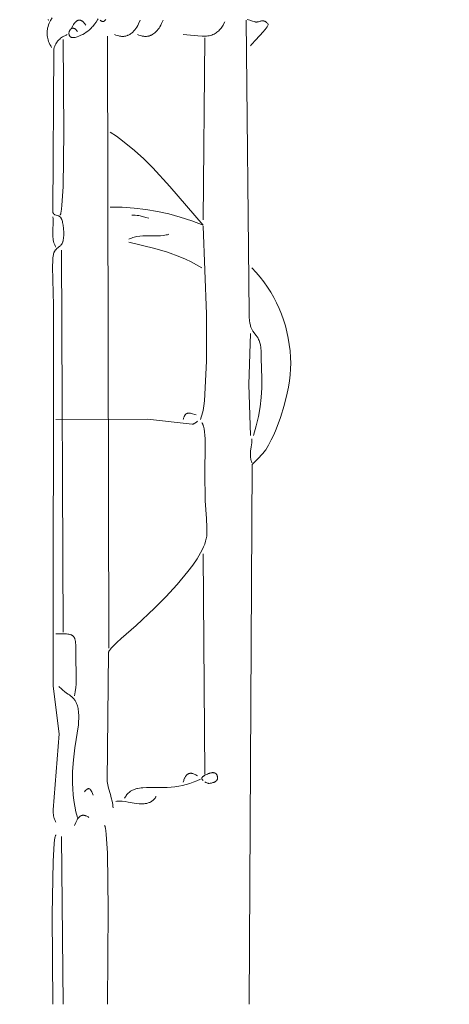
# Model space of a CAD drawing. Units: millimetres. Extents: x 15922 to 64292, y -6793 to 6833.
# Drawn here: x 40717 to 41804, y -4584 to -2094 of the extents above; entities that cross this region are included whole.
import ezdxf

# ---------------------------------------------------------------- set-up
doc = ezdxf.new("R2010")
doc.units = ezdxf.units.MM
doc.header["$MEASUREMENT"] = 0
doc.layers.add('Layer 1', color=7, linetype='Continuous', lineweight=0)
doc.styles.get("Standard").update_dxf_attribs({"font": 'TT0246M.TTF'})
doc.dimstyles.get("Standard").update_dxf_attribs({"dimtxt": 320, "dimasz": 240, "dimexe": 0.18, "dimexo": 0.0625, "dimgap": 160, "dimtad": 1, "dimdec": 0, "dimlfac": 0.1, "dimrnd": 5, "dimdsep": 46, "dimtxsty": 'Standard', "dimcen": 0, "dimse1": 1, "dimse2": 1, "dimadec": 0, "dimazin": 0, "dimtfac": 1, "dimtdec": 0, "dimtofl": 0, "dimtmove": 1, "dimatfit": 3, "dimfxl": 1, "dimtolj": 1, "dimtzin": 0, "dimarcsym": 0})

# ---------------------------------------------------------------- blocks, each defined once
blk = doc.blocks.new('*D44')
at = {"color": 0, "lineweight": -2, "transparency": 16777216}
blk.add_line((34504.5, 4782.7), (47321, 4782.7), dxfattribs=at)
at = {"color": 0, "transparency": 16777216}
for points in [[(34504.5, 4822.7), (34504.5, 4742.7), (34264.5, 4782.7)], [(47321, 4822.7), (47321, 4742.7), (47561, 4782.7)]]:
    blk.add_solid(points, dxfattribs=at)
at = {"layer": 'Defpoints', "color": 0, "transparency": 16777216}
for p in [(47561, 4782.7), (47561, -3980.5), (34264.5, -4579.8)]:
    blk.add_point(p, dxfattribs=at)
at = {"color": 0, "transparency": 16777216, "insert": (40912.7, 5106.6), "char_height": 320, "attachment_point": 5}
blk.add_mtext('\\A1;1330', dxfattribs=at)

msp = doc.modelspace()

# ---------------------------------------------------------------- linework, layer by layer
at = {"layer": 'Layer 1'}
for points in [[(40799.6, -2089.1), (40795.4, -2096.4), (40792, -2103), (40790.3, -2107.2), (40788.9, -2111.3), (40787.8, -2115.3), (40787, -2119.2), (40786.7, -2121.2), (40786.5, -2123.1), (40786.3, -2125), (40786.3, -2126.9), (40786.2, -2128.8), (40786.3, -2130.7), (40786.4, -2132.6), (40786.6, -2134.4), (40787.2, -2138.1), (40788, -2141.8), (40789, -2145.5), (40790.3, -2149.2), (40791.9, -2152.9), (40793.6, -2156.6), (40795.6, -2160.4), (40797.7, -2164.2)], [(40789.2, -2094), (40789.4, -2094.4), (40789.5, -2094.5), (40789.6, -2094.7), (40789.7, -2094.8), (40789.8, -2095), (40789.9, -2095.1), (40790, -2095.2), (40790.1, -2095.3), (40790.2, -2095.4), (40790.2, -2095.4), (40790.3, -2095.4), (40790.4, -2095.5), (40790.4, -2095.5), (40790.5, -2095.5)], [(40915.6, -2092.1), (40914.2, -2094.6), (40910.5, -2100.4), (40906.5, -2105.9), (40902.2, -2111), (40899.9, -2113.5), (40897.5, -2115.8), (40893.6, -2119.5), (40889.5, -2122.8), (40885.3, -2125.9), (40880.9, -2128.7), (40876.5, -2131.3), (40871.9, -2133.6), (40867.1, -2135.6), (40862.3, -2137.4), (40857.8, -2138.8), (40856.7, -2139.1), (40855.5, -2139.4), (40854.3, -2139.5), (40853.1, -2139.6), (40852, -2139.6), (40850.8, -2139.5), (40849.9, -2139.4), (40849.1, -2139.2), (40848.7, -2139.1), (40848.3, -2139), (40847.9, -2138.9), (40847.5, -2138.7), (40847.2, -2138.6), (40846.8, -2138.4), (40846.4, -2138.2), (40846.1, -2138), (40845.7, -2137.7), (40845.4, -2137.4), (40845, -2137.2), (40844.7, -2136.9), (40844.3, -2136.4), (40843.9, -2136), (40843.6, -2135.5), (40843.3, -2135.1), (40843, -2134.6), (40842.8, -2134.1), (40842.5, -2133.5), (40842.3, -2133), (40842.2, -2132.5), (40842.1, -2132), (40842, -2131.5), (40841.9, -2131.1), (40841.8, -2130.6), (40841.8, -2130.1), (40841.7, -2129.1), (40841.8, -2128.1), (40841.8, -2127.1), (40842, -2126.1), (40842.2, -2125.1), (40842.5, -2124.1), (40842.8, -2123.1), (40843.2, -2122.2), (40843.7, -2121.3), (40844.2, -2120.4), (40844.5, -2120), (40844.7, -2119.6), (40845, -2119.2), (40845.3, -2118.8), (40845.7, -2118.5), (40846, -2118.1), (40846.3, -2117.8), (40846.7, -2117.5), (40847.1, -2117.2), (40847.4, -2117), (40847.8, -2116.7), (40848.2, -2116.5), (40848.7, -2116.3), (40849.1, -2116.2), (40849.5, -2116), (40849.9, -2115.9), (40850.4, -2115.8), (40850.9, -2115.7), (40851.3, -2115.7), (40851.8, -2115.7), (40852.3, -2115.7), (40852.8, -2115.8), (40853.2, -2115.9), (40853.6, -2115.9), (40854, -2116.1), (40854.3, -2116.2), (40854.7, -2116.3), (40855.1, -2116.5), (40855.5, -2116.6), (40855.8, -2116.8), (40856.5, -2117.2), (40857.2, -2117.7), (40857.9, -2118.2), (40858.5, -2118.7), (40859.1, -2119.3), (40859.7, -2119.9), (40860.9, -2121.1), (40861.9, -2122.5), (40862.9, -2123.8)], [(40884.6, -2107.7), (40882, -2104.3), (40880.6, -2102.7), (40879.1, -2101.1), (40877.5, -2099.7), (40876.7, -2099), (40875.8, -2098.3), (40875, -2097.7), (40874.1, -2097.2), (40873.2, -2096.7), (40872.3, -2096.3), (40871.7, -2096), (40871.1, -2095.8), (40870.5, -2095.7), (40869.9, -2095.5), (40869.2, -2095.4), (40868.8, -2095.3), (40868.4, -2095.3), (40868, -2095.3), (40867.6, -2095.3), (40867.2, -2095.3), (40866.8, -2095.3), (40866.2, -2095.4), (40865.5, -2095.5), (40864.9, -2095.7), (40864.3, -2095.9), (40863.7, -2096.1), (40863.1, -2096.4), (40862.6, -2096.7), (40862, -2097), (40861.5, -2097.3), (40861, -2097.7), (40860, -2098.4), (40859.2, -2099.2), (40858.3, -2100), (40857.5, -2100.9), (40856.7, -2101.8), (40855.2, -2103.7), (40853.3, -2106.6), (40851.6, -2109.6), (40848.4, -2115.7)], [(40934.7, -2093.3), (40933.8, -2094.7), (40933.3, -2095.3), (40932.8, -2096), (40932.3, -2096.6), (40932, -2096.9), (40931.7, -2097.2), (40931.4, -2097.5), (40931.1, -2097.7), (40930.8, -2097.9), (40930.4, -2098.1), (40930.2, -2098.3), (40930, -2098.4), (40929.7, -2098.5), (40929.5, -2098.6), (40929.2, -2098.7), (40929, -2098.8), (40928.7, -2098.8), (40928.4, -2098.9), (40928.3, -2098.9), (40928.1, -2098.9), (40927.9, -2098.9), (40927.7, -2098.9), (40927.4, -2098.9), (40927, -2098.9), (40926.7, -2098.8), (40926.4, -2098.7), (40926, -2098.7), (40925.7, -2098.6), (40925.4, -2098.5), (40925.1, -2098.3), (40924.7, -2098.2), (40924.4, -2098), (40923.8, -2097.7), (40923.2, -2097.3), (40922.5, -2096.9), (40921.9, -2096.4), (40920.8, -2095.5)], [(41022.2, -2095.5), (41017.9, -2104.6), (41015.6, -2109), (41013, -2113.2), (41010.8, -2116.5), (41008.4, -2119.7), (41005.9, -2122.6), (41003.2, -2125.5), (41001.4, -2127.1), (40999.6, -2128.6), (40997.6, -2130), (40995.6, -2131.3), (40994.1, -2132.2), (40992.6, -2133), (40991, -2133.7), (40989.4, -2134.4), (40987.5, -2135), (40985.7, -2135.5), (40983.9, -2135.8), (40982, -2136.1), (40980.2, -2136.3), (40978.4, -2136.4), (40976.6, -2136.4), (40974.8, -2136.3), (40973, -2136.2), (40971.2, -2136), (40969.4, -2135.7), (40967.6, -2135.3), (40964.1, -2134.4), (40960.5, -2133.2), (40957.1, -2131.9)], [(41080.2, -2095.5), (41076.2, -2104), (41074, -2108), (41071.7, -2112.1), (41069.6, -2115.2), (41067.4, -2118.2), (41065.2, -2121.1), (41062.7, -2123.9), (41060.7, -2125.9), (41058.7, -2127.7), (41056.6, -2129.3), (41054.3, -2130.9), (41053, -2131.7), (41051.7, -2132.4), (41050.3, -2133.1), (41048.9, -2133.7), (41047.6, -2134.2), (41046.3, -2134.7), (41045, -2135.1), (41043.7, -2135.5), (41041.8, -2135.8), (41040, -2136.1), (41038.2, -2136.3), (41036.4, -2136.4), (41034.5, -2136.4), (41032.7, -2136.3), (41030.9, -2136.2), (41029.1, -2136), (41027.3, -2135.7), (41025.5, -2135.3), (41022, -2134.4), (41018.5, -2133.2), (41015, -2131.9)], [(41235.9, -2099.6), (41233, -2105.4), (41231.5, -2108.1), (41229.9, -2110.8), (41228.2, -2113.3), (41226.5, -2115.7), (41224.6, -2118.1), (41222.7, -2120.2), (41220.6, -2122.3), (41218.5, -2124.2), (41216.2, -2126), (41213.8, -2127.7), (41211.3, -2129.3), (41208.7, -2130.6), (41206, -2131.9), (41203.1, -2133), (41199.8, -2134), (41196.5, -2134.8), (41193.1, -2135.4), (41189.7, -2135.8), (41184.2, -2136.1), (41178.8, -2136.1), (41167.9, -2135.3), (41149.4, -2133.2), (41140.2, -2132.3), (41130.9, -2131.9)], [(41290.2, -2095.5), (41297.5, -2837.2), (41297.9, -2846.7), (41298.6, -2854.7), (41299.5, -2861.3), (41300.1, -2864.3), (41300.7, -2866.9), (41301.3, -2869.3), (41302, -2871.5), (41302.8, -2873.6), (41303.6, -2875.4), (41304.4, -2877.1), (41305.3, -2878.7), (41306.2, -2880.2), (41307.2, -2881.6), (41315.7, -2892.5), (41318, -2896), (41319.2, -2898), (41320.3, -2900.2), (41321.5, -2902.6), (41322.6, -2905.2), (41324.9, -2911.2), (41325.6, -2913.6), (41326.2, -2916), (41326.6, -2918.5), (41327, -2920.9), (41327.5, -2925.8), (41327.8, -2930.7), (41328.2, -2950.5), (41329.8, -3000.8), (41329.4, -3025.3), (41327.8, -3049.5), (41325.1, -3073.5), (41321, -3097.5), (41315.5, -3121.5), (41308.3, -3145.8)], [(41292.8, -2093.8), (41299.4, -2095.5), (41306, -2097.5), (41309.9, -2099), (41312, -2099.6), (41313, -2099.9), (41313.4, -2100), (41313.9, -2100.1), (41314.5, -2100.2), (41315.1, -2100.2), (41315.7, -2100.2), (41316.3, -2100.2), (41316.9, -2100.1), (41317.5, -2100), (41318.7, -2099.8), (41319.9, -2099.5), (41321, -2099.2), (41323.3, -2098.5), (41325.1, -2098), (41326.8, -2097.6), (41328.4, -2097.3), (41329.2, -2097.2), (41330, -2097.1), (41330.7, -2097.1), (41331.5, -2097.1), (41332.2, -2097.1), (41332.9, -2097.2), (41333.6, -2097.3), (41334.3, -2097.4), (41335, -2097.5), (41335.7, -2097.7), (41336.4, -2097.9), (41337, -2098.2), (41337.7, -2098.5), (41338.3, -2098.8), (41339, -2099.1), (41339.6, -2099.5), (41340.3, -2100), (41340.9, -2100.4), (41341.5, -2100.9), (41342.2, -2101.5), (41343.4, -2102.6), (41344.7, -2104), (41345.9, -2105.5), (41345.4, -2107), (41344.7, -2108.6), (41343.8, -2110.3), (41342.9, -2112), (41340.7, -2115.4), (41338.2, -2118.9), (41332.3, -2126.1), (41325.7, -2133.4), (41312.1, -2147.7), (41306.1, -2154.2), (41303.4, -2157.3), (41301.1, -2160.2)], [(40837.5, -2131.9), (40834.4, -2133.2), (40831.3, -2134.6), (40828.4, -2136.1), (40825.7, -2137.7), (40823.1, -2139.4), (40820.6, -2141.2), (40818.2, -2143.1), (40816, -2145.2), (40813.9, -2147.4), (40812.9, -2148.6), (40812, -2149.8), (40810.1, -2152.4), (40808.5, -2155.2), (40806.9, -2158.2), (40805.6, -2161.4), (40804.3, -2164.8), (40803.2, -2168.4), (40800.5, -2580.2), (40800.8, -2581), (40801.1, -2581.8), (40801.4, -2582.5), (40801.8, -2583.2), (40802.1, -2583.8), (40802.5, -2584.4), (40802.8, -2584.9), (40803.2, -2585.3), (40803.6, -2585.8), (40804, -2586.1), (40804.4, -2586.5), (40804.9, -2586.8), (40805.3, -2587.1), (40805.8, -2587.3), (40806.2, -2587.6), (40806.7, -2587.8), (40814.7, -2589.9), (40815.3, -2590.1), (40815.8, -2590.3), (40816.3, -2590.6), (40816.8, -2590.8), (40817.3, -2591.2), (40817.8, -2591.5), (40818.3, -2591.9), (40818.8, -2592.3), (40819.3, -2592.8), (40819.8, -2593.3), (40820.3, -2593.9), (40820.8, -2594.5), (40821.2, -2595.2), (40821.7, -2595.9), (40822.1, -2596.7), (40822.6, -2597.6), (40823, -2598.5), (40823.4, -2599.5), (40824.2, -2601.7), (40825, -2604.1), (40825.7, -2607), (40826.4, -2610.1), (40827, -2613.6), (40828, -2621.9), (40828.5, -2632.2), (40828.6, -2636.7), (40828.5, -2640.7), (40828.2, -2644.4), (40827.8, -2647.7), (40827.3, -2650.7), (40826.7, -2653.4), (40826, -2655.8), (40825.6, -2656.9), (40825.2, -2657.9), (40824.7, -2658.9), (40824.3, -2659.8), (40823.8, -2660.7), (40823.3, -2661.5), (40822.8, -2662.3), (40822.3, -2663.1), (40821.7, -2663.8), (40821.2, -2664.4), (40820, -2665.6), (40818.8, -2666.8), (40817.6, -2667.8), (40816.4, -2668.8), (40813.9, -2670.7), (40811.4, -2672.8), (40810.2, -2673.9), (40809, -2675.1), (40808.4, -2675.8), (40807.8, -2676.4), (40807.2, -2677.2), (40806.7, -2677.9), (40806.2, -2678.7), (40805.7, -2679.6), (40805.2, -2680.5), (40804.7, -2681.5), (40804.2, -2682.5), (40803.8, -2683.6), (40802.9, -2685.9), (40802.2, -2688.6), (40801.6, -2691.5), (40801, -2697.2), (40800.5, -2703.7), (40800.1, -2718.4), (40800.6, -2752.3), (40802.5, -2815.7), (40801.6, -3779.6), (40816.6, -3900.3), (40804.4, -4060.5), (40801.8, -4092.5), (40801.8, -4096.4), (40801.9, -4100.2), (40802.3, -4104), (40802.9, -4107.8), (40803.3, -4109.7), (40803.8, -4111.6), (40804.4, -4113.6), (40805, -4115.5), (40805.8, -4117.5), (40806.6, -4119.4), (40807.5, -4121.4), (40808.6, -4123.4)], [(40939, -2135.9), (40942.6, -3683.1)], [(41185.2, -2140), (41181.6, -2600.5)], [(40826.7, -2144), (40828.8, -2379), (40827, -2516), (40824.1, -2563.9), (40823.1, -2572.5), (40822, -2579.5), (40821.4, -2582.4), (40820.8, -2584.8), (40820.5, -2585.9), (40820.1, -2586.8), (40819.8, -2587.7), (40819.6, -2588), (40819.4, -2588.4)], [(40946.2, -2378.3), (40962, -2389.1), (40977.4, -2400.5), (41007.2, -2424.9), (41030.8, -2446.3), (41053.5, -2468.7), (41097.1, -2515.7), (41180.9, -2613.8), (41152.2, -2602.7), (41123.4, -2593.2), (41094.5, -2585.2), (41065.5, -2578.8), (41036.2, -2573.8), (41006.6, -2570.4), (40976.6, -2568.5), (40946.2, -2568.2)], [(41044, -2596.4), (41036.2, -2594.2), (41027.4, -2591.7), (41018.5, -2589.7), (41014.1, -2589), (41009.6, -2588.5), (41005.1, -2588.3), (41002.8, -2588.3), (41000.5, -2588.4)], [(40801.3, -2592.4), (40801.8, -2597.5), (40802, -2602.6), (40801.9, -2609.3), (40801, -2624.9), (40800.7, -2632.5), (40800.8, -2640.1), (40801, -2643.8), (40801.4, -2647.5), (40802, -2651.2), (40802.7, -2654.8), (40803.8, -2658.5), (40804.4, -2660.3), (40805.1, -2662.1), (40805.8, -2663.8), (40806.7, -2665.6), (40807.6, -2667.4), (40808.6, -2669.1)], [(41094.7, -2636.8), (41091.1, -2637.8), (41087.5, -2638.6), (41083.9, -2639.3), (41080.3, -2639.8), (41073.1, -2640.5), (41065.8, -2640.8), (41036.7, -2640.7), (41028.7, -2640.9), (41020.6, -2641.5), (41013.5, -2642.6), (41010.1, -2643.2), (41006.7, -2644.1), (41003.3, -2645), (40999.9, -2646.2), (40996.6, -2647.5), (40993.3, -2649)], [(41181.6, -2616.6), (41189.9, -2838.4), (41189.3, -2957.4), (41184.6, -3058.2), (41183.2, -3070.4), (41181, -3082.2), (41179.7, -3088.1), (41178.2, -3093.9), (41176.4, -3099.6), (41174.3, -3105.4)], [(41178, -2721.7), (41164.4, -2713.8), (41150.7, -2706.6), (41136.7, -2699.9), (41122.4, -2693.8), (41090.7, -2682.1), (41058.6, -2672.4), (40993.3, -2657)], [(40823.1, -2677.2), (40826.7, -3642.7)], [(41304.7, -2721.7), (41315.4, -2733.2), (41325.5, -2745.1), (41335, -2757.4), (41343.9, -2770.1), (41352.2, -2783.1), (41360, -2796.4), (41367.1, -2810.2), (41373.6, -2824.2), (41379.5, -2838.6), (41384.7, -2853.3), (41389.3, -2868.4), (41393.3, -2883.7), (41396.6, -2899.4), (41399.2, -2915.3), (41401.2, -2931.6), (41402.5, -2948.1), (41402.7, -2962.5), (41402.2, -2977.2), (41401.1, -2992.3), (41399.3, -3007.6), (41397, -3023.2), (41394, -3038.8), (41386.5, -3069.9), (41377.1, -3100.4), (41366, -3129.6), (41359.8, -3143.5), (41353.4, -3156.9), (41346.6, -3169.7), (41339.5, -3181.7), (41338.8, -3182.7), (41338, -3183.9), (41336.1, -3186.4), (41331.3, -3192.1), (41319.8, -3204.4), (41305.1, -3219.2), (41297.5, -4583.8)], [(41301.1, -2887.3), (41296.7, -3016.5), (41301.1, -3145.8)], [(41167.1, -3109.5), (41166.4, -3109.9), (41165.7, -3110.4), (41164, -3111.5), (41160.5, -3114.1), (41158.7, -3115.3), (41157.8, -3115.8), (41157, -3116.2), (41156.5, -3116.4), (41156.1, -3116.6), (41155.7, -3116.8), (41155.3, -3116.9), (41154.9, -3117), (41154.5, -3117.1), (41154.3, -3117.1), (41154.1, -3117.2), (41153.9, -3117.2), (41153.7, -3117.2), (41040.2, -3103.9), (40808.6, -3105.4)], [(41163.5, -3093.3), (41150.8, -3089.6), (41148.9, -3089.2), (41147.9, -3089.1), (41146.9, -3089), (41145.9, -3088.9), (41144.9, -3088.9), (41143.9, -3088.9), (41143.4, -3089), (41142.9, -3089), (41142.4, -3089.1), (41141.8, -3089.2), (41141.3, -3089.4), (41140.8, -3089.6), (41140.2, -3089.7), (41139.7, -3090), (41139.2, -3090.2), (41138.7, -3090.5), (41138.2, -3090.9), (41137.7, -3091.2), (41137.3, -3091.6), (41136.8, -3092), (41136.2, -3092.7), (41135.6, -3093.4), (41135.1, -3094.1), (41134.6, -3094.9), (41134.1, -3095.6), (41133.7, -3096.5), (41133.3, -3097.3), (41132.9, -3098.2), (41132.3, -3099.9), (41131.7, -3101.8), (41131.3, -3103.6), (41130.9, -3105.4)], [(41178, -3113.5), (41178.3, -3113.9), (41178.6, -3114.2), (41178.9, -3114.7), (41179.2, -3115.1), (41179.7, -3116.1), (41180.2, -3117.1), (41180.7, -3118.3), (41181.2, -3119.5), (41182.1, -3122.3), (41182.8, -3125.3), (41183.5, -3128.7), (41184.6, -3136.2), (41185.5, -3144.6), (41186, -3153.6), (41186.5, -3173), (41185.3, -3238.2), (41185.9, -3310.4), (41189.8, -3355.3), (41190.9, -3378), (41190.8, -3389.1), (41190.1, -3400.2), (41189.6, -3403.3), (41189, -3406.5), (41188.3, -3409.8), (41187.3, -3413.1), (41185.1, -3420), (41182.2, -3427.1), (41178.8, -3434.4), (41174.9, -3441.9), (41165.7, -3457.4), (41154.9, -3473.3), (41142.8, -3489.5), (41115.8, -3522.1), (41087, -3553.5), (41058.5, -3582.3), (41011.9, -3626.1), (40973.6, -3658.7), (40962.8, -3668.6), (40953.3, -3678), (40949.4, -3682.5), (40946.1, -3686.6), (40944.7, -3688.5), (40943.5, -3690.4), (40943, -3691.3), (40942.6, -3692.1), (40942.2, -3692.9), (40941.9, -3693.7), (40938.4, -4020.6), (40939, -4024.9), (40939.8, -4029.2), (40941.8, -4037.5), (40946.5, -4053.7), (40948.9, -4061.8), (40951, -4070), (40951.9, -4074.2), (40952.6, -4078.4), (40953.1, -4082.6), (40953.4, -4087)], [(41304.7, -3153.9), (41304.7, -3156.5), (41304.6, -3159.1), (41304.2, -3164.2), (41302.8, -3174.4), (41301.2, -3185.6), (41300.8, -3189.4), (41300.6, -3193.1), (41300.7, -3196.8), (41300.9, -3200.4), (41301.1, -3202.2), (41301.4, -3203.9), (41301.7, -3205.7), (41302.2, -3207.5), (41302.7, -3209.2), (41303.3, -3211), (41304, -3212.7), (41304.7, -3214.5)], [(41181.6, -3444.7), (41185.2, -4002.2)], [(40808.6, -3646.7), (40826.4, -3646.8), (40831.1, -3647), (40835.9, -3647.4), (40838.5, -3647.6), (40841.1, -3648), (40843.6, -3648.6), (40844.9, -3648.9), (40846.1, -3649.3), (40847, -3649.7), (40847.9, -3650), (40848.8, -3650.5), (40849.6, -3650.9), (40850.4, -3651.4), (40851.2, -3652), (40852, -3652.6), (40852.7, -3653.3), (40853.3, -3653.9), (40853.8, -3654.5), (40854.3, -3655.2), (40854.8, -3655.9), (40855.2, -3656.6), (40855.6, -3657.3), (40855.9, -3658.1), (40856.3, -3658.8), (40856.5, -3659.6), (40856.8, -3660.4), (40857.3, -3662), (40857.7, -3663.7), (40858, -3665.4), (40858.6, -3670), (40859, -3674.6), (40859.2, -3684), (40859, -3711.1), (40860, -3747.1), (40860.1, -3765.1), (40859.8, -3774.1), (40859.1, -3783.1), (40857.7, -3793.7), (40856.8, -3799), (40855.7, -3804.2)], [(40815.8, -3780), (40823.4, -3787.2), (40827.2, -3790.7), (40829.2, -3792.4), (40831.2, -3794), (40832.3, -3794.8), (40833.4, -3795.5), (40835.6, -3796.9), (40840.1, -3799.5), (40843.1, -3801.6), (40846, -3803.7), (40848.7, -3806), (40851.3, -3808.5), (40852.5, -3809.8), (40853.7, -3811.1), (40854.8, -3812.6), (40855.9, -3814), (40857, -3815.5), (40858, -3817.1), (40859, -3818.8), (40859.9, -3820.5), (40861.2, -3823.2), (40862.3, -3826.2), (40863.3, -3829.2), (40864.2, -3832.4), (40864.9, -3835.7), (40865.4, -3839.1), (40865.9, -3842.6), (40866.2, -3846.2), (40866.6, -3853.6), (40866.5, -3861.3), (40866.2, -3869.1), (40865.5, -3877), (40856.7, -3935.7), (40853, -3965.4), (40850.9, -3995.3), (40850.7, -4024.9), (40851.4, -4039.4), (40852.6, -4053.8), (40854.4, -4068.1), (40856.7, -4082.5), (40859.5, -4096.8), (40862.9, -4111.2)], [(41167.1, -4006.2), (41165, -4004.9), (41162.9, -4003.7), (41160.7, -4002.5), (41158.4, -4001.6), (41156.8, -4001), (41155.2, -4000.5), (41154.3, -4000.3), (41153.5, -4000.1), (41152.7, -4000), (41151.8, -3999.8), (41151, -3999.8), (41150.1, -3999.7), (41149.3, -3999.8), (41148.4, -3999.8), (41147.6, -3999.9), (41146.8, -4000.1), (41145.9, -4000.3), (41145.1, -4000.5), (41144.4, -4000.8), (41143.8, -4001.1), (41143.2, -4001.4), (41142.5, -4001.7), (41141.8, -4002.2), (41141.2, -4002.6), (41140.6, -4003.1), (41139.9, -4003.7), (41139, -4004.6), (41138.1, -4005.6), (41137.3, -4006.7), (41136.5, -4007.8), (41135.6, -4009.3), (41134.8, -4010.8), (41134.1, -4012.3), (41133.4, -4013.9), (41132.7, -4016), (41132, -4018.1), (41130.9, -4022.4)], [(41185.2, -4022.4), (41185.5, -4022.4), (41185.9, -4022.4), (41186.2, -4022.4), (41186.5, -4022.4), (41186.8, -4022.5), (41187.1, -4022.5), (41187.7, -4022.7), (41188.3, -4022.8), (41189, -4023), (41190.2, -4023.5), (41192.6, -4024.6), (41193.8, -4025.1), (41194.9, -4025.6), (41195.1, -4025.6), (41195.2, -4025.6), (41195.3, -4025.7), (41195.4, -4025.7), (41195.5, -4025.7), (41195.6, -4025.7), (41195.6, -4025.7), (41195.7, -4025.7), (41195.7, -4025.7), (41195.8, -4025.7), (41195.8, -4025.7), (41195.8, -4025.7), (41195.8, -4025.7), (41195.8, -4025.7), (41195.8, -4025.7), (41195.8, -4025.7), (41195.8, -4025.7), (41195.8, -4025.7), (41195.8, -4025.7), (41195.8, -4025.7), (41195.8, -4025.7), (41195.8, -4025.7), (41195.8, -4025.7), (41195.8, -4025.7), (41195.8, -4025.7), (41195.8, -4025.7), (41195.8, -4025.7), (41195.8, -4025.7), (41195.9, -4025.7), (41195.9, -4025.7), (41195.9, -4025.7), (41195.9, -4025.7), (41195.9, -4025.7), (41195.9, -4025.7), (41195.9, -4025.7), (41195.9, -4025.7), (41195.9, -4025.7), (41195.9, -4025.7), (41195.9, -4025.7), (41195.9, -4025.7), (41195.9, -4025.7), (41195.9, -4025.7), (41195.9, -4025.7), (41195.9, -4025.7), (41195.9, -4025.7), (41195.9, -4025.7), (41195.9, -4025.7), (41195.9, -4025.7), (41195.9, -4025.7), (41195.9, -4025.7), (41195.9, -4025.7), (41195.9, -4025.7), (41195.9, -4025.7), (41195.9, -4025.7), (41195.9, -4025.7), (41195.9, -4025.7), (41195.9, -4025.7), (41195.9, -4025.7), (41195.9, -4025.7), (41195.9, -4025.7), (41195.9, -4025.7), (41195.9, -4025.7), (41195.9, -4025.7), (41195.9, -4025.7), (41195.9, -4025.7), (41195.9, -4025.7), (41195.9, -4025.7), (41195.9, -4025.7), (41195.9, -4025.7), (41195.9, -4025.7), (41195.9, -4025.7), (41195.9, -4025.7), (41195.9, -4025.7), (41195.9, -4025.7), (41195.9, -4025.7), (41195.9, -4025.7), (41195.9, -4025.7), (41195.9, -4025.7), (41195.9, -4025.7), (41195.9, -4025.7), (41195.9, -4025.7), (41195.9, -4025.7), (41195.9, -4025.7), (41195.9, -4025.7), (41195.9, -4025.7), (41195.9, -4025.7), (41195.9, -4025.7), (41195.9, -4025.7), (41195.9, -4025.7), (41195.9, -4025.7), (41195.9, -4025.7), (41195.9, -4025.7), (41195.9, -4025.7), (41195.9, -4025.7), (41195.9, -4025.7), (41195.9, -4025.7), (41195.9, -4025.7), (41195.9, -4025.7), (41195.9, -4025.7), (41195.9, -4025.7), (41195.9, -4025.7), (41195.9, -4025.7), (41195.9, -4025.7), (41195.9, -4025.7), (41195.9, -4025.7), (41195.9, -4025.7), (41195.9, -4025.7), (41195.9, -4025.7), (41195.9, -4025.7), (41195.9, -4025.7), (41195.9, -4025.7), (41195.9, -4025.7), (41195.9, -4025.7), (41195.9, -4025.7), (41195.9, -4025.7), (41195.9, -4025.7), (41195.9, -4025.7), (41195.9, -4025.7), (41195.9, -4025.7), (41195.9, -4025.7), (41195.9, -4025.7), (41195.9, -4025.7), (41195.9, -4025.7), (41195.9, -4025.7), (41195.9, -4025.7), (41195.9, -4025.7), (41195.9, -4025.7), (41195.9, -4025.7), (41195.9, -4025.7), (41195.9, -4025.7), (41195.9, -4025.7), (41195.9, -4025.7), (41195.9, -4025.7), (41195.9, -4025.7), (41195.9, -4025.7), (41195.9, -4025.7), (41195.9, -4025.7), (41195.9, -4025.7), (41195.9, -4025.7), (41195.9, -4025.7), (41195.9, -4025.7), (41195.9, -4025.7), (41195.9, -4025.7), (41195.9, -4025.7), (41195.9, -4025.7), (41195.9, -4025.7), (41195.9, -4025.7), (41195.9, -4025.7), (41195.9, -4025.7), (41195.9, -4025.7), (41195.9, -4025.7), (41195.9, -4025.7), (41195.9, -4025.7), (41195.9, -4025.7), (41195.9, -4025.7), (41195.9, -4025.7), (41195.9, -4025.7), (41195.9, -4025.7), (41195.9, -4025.7), (41195.9, -4025.7), (41195.9, -4025.7), (41195.9, -4025.7), (41195.9, -4025.7), (41195.9, -4025.7), (41195.9, -4025.7), (41195.9, -4025.7), (41195.9, -4025.7), (41195.9, -4025.7), (41195.9, -4025.7), (41195.9, -4025.7), (41195.9, -4025.7), (41195.9, -4025.7), (41195.9, -4025.7), (41195.9, -4025.7), (41195.9, -4025.7), (41195.9, -4025.7), (41195.9, -4025.7), (41195.9, -4025.7), (41195.9, -4025.7), (41195.9, -4025.7), (41195.9, -4025.7), (41195.9, -4025.7), (41195.9, -4025.7), (41195.9, -4025.7), (41195.9, -4025.7), (41195.9, -4025.7), (41195.9, -4025.7), (41195.9, -4025.7), (41195.9, -4025.7), (41195.9, -4025.7), (41195.9, -4025.7), (41195.9, -4025.7), (41195.9, -4025.7), (41195.9, -4025.7), (41195.9, -4025.7), (41195.9, -4025.7), (41195.9, -4025.7), (41195.9, -4025.7), (41195.9, -4025.7), (41195.9, -4025.7), (41195.9, -4025.7), (41195.9, -4025.7), (41195.9, -4025.7), (41195.9, -4025.7), (41195.9, -4025.7), (41195.9, -4025.7), (41195.9, -4025.7), (41195.9, -4025.7), (41195.9, -4025.7), (41195.9, -4025.7), (41195.9, -4025.7), (41195.9, -4025.7), (41196, -4025.7), (41196, -4025.7), (41196, -4025.7), (41196, -4025.7), (41196, -4025.7), (41196, -4025.7), (41196, -4025.7), (41196, -4025.7), (41196, -4025.7), (41196, -4025.7), (41196, -4025.7), (41196, -4025.7), (41196, -4025.7), (41196, -4025.7), (41196, -4025.7), (41196, -4025.7), (41196, -4025.7), (41196, -4025.7), (41196, -4025.7), (41196, -4025.7), (41196, -4025.7), (41196, -4025.7), (41196, -4025.7), (41196, -4025.7), (41196, -4025.7), (41196, -4025.7), (41196, -4025.7), (41196, -4025.7), (41196, -4025.7), (41196, -4025.7), (41196, -4025.7), (41196, -4025.7), (41196, -4025.7), (41196, -4025.7), (41196, -4025.7), (41196, -4025.7), (41196, -4025.7), (41196, -4025.7), (41196, -4025.7), (41196, -4025.7), (41196, -4025.7), (41196, -4025.7), (41196, -4025.7), (41196, -4025.7), (41196, -4025.7), (41196, -4025.7), (41196, -4025.7), (41196, -4025.7), (41196, -4025.7), (41196, -4025.7), (41196, -4025.7), (41196, -4025.7), (41196, -4025.7), (41196, -4025.7), (41196, -4025.7), (41196.1, -4025.6), (41196.3, -4025.6), (41196.8, -4025.5), (41198.8, -4025.1), (41202.3, -4024.3), (41204.2, -4023.9), (41206, -4023.4), (41207.8, -4022.8), (41208.7, -4022.4), (41209.6, -4022.1), (41210.5, -4021.7), (41211.3, -4021.3), (41212.1, -4020.8), (41212.8, -4020.3), (41213.4, -4019.8), (41214, -4019.4), (41214.5, -4018.8), (41214.8, -4018.6), (41215, -4018.3), (41215.3, -4018), (41215.5, -4017.7), (41215.7, -4017.4), (41215.9, -4017.1), (41216.1, -4016.7), (41216.3, -4016.4), (41216.5, -4016), (41216.7, -4015.7), (41216.9, -4015.1), (41217.1, -4014.5), (41217.2, -4013.9), (41217.3, -4013.2), (41217.4, -4012.7), (41217.5, -4012.2), (41217.5, -4011.1), (41217.5, -4010), (41217.3, -4008.8), (41217.2, -4007.7), (41216.9, -4006.6), (41216.6, -4005.6), (41216.5, -4005.1), (41216.3, -4004.6), (41216, -4003.9), (41215.7, -4003.3), (41215.3, -4002.7), (41214.9, -4002.1), (41214.5, -4001.6), (41214, -4001.1), (41213.7, -4000.8), (41213.3, -4000.5), (41213, -4000.2), (41212.6, -3999.9), (41212.2, -3999.7), (41211.8, -3999.5), (41211.4, -3999.3), (41211, -3999.1), (41210.6, -3998.9), (41210.2, -3998.8), (41209.8, -3998.7), (41209.3, -3998.5), (41208.5, -3998.4), (41207.6, -3998.2), (41206.7, -3998.1), (41205.9, -3998.1), (41205, -3998.1), (41204.2, -3998.2), (41203.3, -3998.2), (41202.4, -3998.4), (41200.7, -3998.7), (41199.2, -3999), (41197.6, -3999.5), (41196.1, -4000), (41194.6, -4000.6), (41192.3, -4001.7), (41190.4, -4002.5), (41187.2, -4003.9), (41185.4, -4004.8), (41183.5, -4005.8), (41182.6, -4006.4), (41181.8, -4007), (41180.9, -4007.6), (41180.2, -4008.2), (41179.8, -4008.5), (41179.5, -4008.9), (41179.2, -4009.2), (41178.9, -4009.6), (41178.7, -4009.9), (41178.5, -4010.3), (41178.4, -4010.5), (41178.3, -4010.7), (41178.2, -4010.9), (41178.1, -4011.1), (41178.1, -4011.2), (41178, -4011.4), (41178, -4011.6), (41177.9, -4011.7), (41177.9, -4011.9), (41177.9, -4012), (41177.9, -4012.2), (41177.9, -4012.4), (41177.8, -4012.5), (41177.8, -4012.7), (41177.9, -4012.8), (41177.9, -4013), (41177.9, -4013.3), (41178, -4013.7), (41178, -4013.9), (41178.1, -4014), (41178.2, -4014.4), (41178.4, -4014.7), (41178.6, -4015.1), (41178.8, -4015.4), (41179, -4015.7), (41179.2, -4016), (41179.4, -4016.3), (41179.7, -4016.6), (41180, -4016.9), (41180.5, -4017.4), (41181, -4017.9), (41181.6, -4018.3)], [(41174.3, -4014.3), (41165.3, -4018.4), (41156.3, -4022.1), (41147.2, -4025.3), (41138.1, -4028), (41128.8, -4030.3), (41119.5, -4032.2), (41109.9, -4033.7), (41100.3, -4034.8), (41089.9, -4035.6), (41079.5, -4035.9), (41058.8, -4035.9), (41037.7, -4035.7), (41028.8, -4036.1), (41024.3, -4036.4), (41019.8, -4037), (41015.3, -4037.8), (41013.2, -4038.3), (41011, -4038.9), (41008.8, -4039.6), (41006.7, -4040.4), (41004.6, -4041.2), (41002.5, -4042.2), (41000.8, -4043.1), (40999.1, -4044.1), (40997.5, -4045.2), (40995.9, -4046.3), (40993.8, -4048.1), (40991.8, -4049.8), (40990, -4051.7), (40988.3, -4053.7), (40986.7, -4055.8), (40985.2, -4058), (40983.8, -4060.3), (40982.4, -4062.8)], [(40881, -4046.6), (40882.9, -4044.3), (40883.8, -4043.2), (40884.8, -4042.1), (40885.8, -4041.2), (40886.3, -4040.8), (40886.9, -4040.3), (40887.4, -4040), (40888, -4039.6), (40888.5, -4039.3), (40888.8, -4039.1), (40889.1, -4039), (40889.5, -4038.8), (40889.9, -4038.7), (40890.1, -4038.7), (40890.3, -4038.6), (40890.5, -4038.6), (40890.8, -4038.5), (40891, -4038.5), (40891.2, -4038.5), (40891.4, -4038.5), (40891.6, -4038.5), (40891.9, -4038.5), (40892, -4038.6), (40892.1, -4038.6), (40892.3, -4038.6), (40892.5, -4038.6), (40892.7, -4038.7), (40892.9, -4038.8), (40893.1, -4038.8), (40893.3, -4038.9), (40893.5, -4039), (40893.7, -4039.1), (40893.9, -4039.2), (40894.1, -4039.4), (40894.2, -4039.5), (40894.4, -4039.6), (40894.7, -4039.8), (40895, -4040.1), (40895.3, -4040.4), (40895.5, -4040.7), (40895.8, -4041), (40896.3, -4041.6), (40896.8, -4042.3), (40897.2, -4042.9), (40898, -4044.3), (40899.2, -4046.8), (40902.7, -4054.7)], [(40960.7, -4070.8), (40962.5, -4070.6), (40964.4, -4070.4), (40968.2, -4070.2), (40972.1, -4070.3), (40975.9, -4070.5), (40983.6, -4071.4), (40991.1, -4072.6), (41011.4, -4075.9), (41019.6, -4076.8), (41023.8, -4077), (41028, -4077), (41032.2, -4076.7), (41034.3, -4076.5), (41036.3, -4076.1), (41038.4, -4075.7), (41040.4, -4075.2), (41042.4, -4074.6), (41044.4, -4073.9), (41046, -4073.2), (41047.6, -4072.5), (41049.2, -4071.6), (41050.7, -4070.7), (41052.4, -4069.5), (41054, -4068.2), (41055.5, -4066.8), (41057, -4065.4), (41058.3, -4063.9), (41059.6, -4062.3), (41060.9, -4060.5), (41062.1, -4058.7)], [(40891.9, -4111.2), (40890.2, -4110.2), (40888.5, -4109.2), (40886.8, -4108.3), (40885, -4107.5), (40884.1, -4107.2), (40883.2, -4106.9), (40882.3, -4106.6), (40881.4, -4106.4), (40880.5, -4106.2), (40879.5, -4106), (40878.6, -4105.9), (40877.6, -4105.9), (40876.7, -4105.9), (40875.7, -4106), (40875, -4106.1), (40874.3, -4106.3), (40873.6, -4106.5), (40872.9, -4106.7), (40872.2, -4107), (40871.6, -4107.3), (40871, -4107.6), (40870.5, -4107.9), (40869.9, -4108.3), (40869.4, -4108.6), (40868.8, -4109.1), (40868.3, -4109.5), (40867.4, -4110.3), (40866.5, -4111.2), (40865.7, -4112.1), (40865, -4113.1), (40864.2, -4114.1), (40863.5, -4115.1), (40862.2, -4117.2), (40860.4, -4120.7), (40858.7, -4124.2), (40855.7, -4131.4)], [(40931.7, -4131.4), (40931.8, -4131.5), (40931.9, -4131.6), (40932, -4131.9), (40932.2, -4132.2), (40932.4, -4132.5), (40932.5, -4132.8), (40932.7, -4133.2), (40933, -4134.1), (40933.3, -4135.1), (40933.6, -4136.2), (40934.2, -4138.7), (40935.2, -4145.3), (40936.1, -4153.6), (40938.9, -4201.8), (40940.7, -4343.9), (40939, -4583.8)], [(40808.6, -4155.7), (40808.5, -4155.8), (40808.4, -4155.9), (40808.3, -4156), (40808.2, -4156.1), (40808.1, -4156.4), (40807.9, -4156.7), (40807.8, -4157), (40807.6, -4157.4), (40807.3, -4158.2), (40807, -4159.2), (40806.7, -4160.2), (40806.2, -4162.7), (40805.1, -4168.9), (40804.2, -4176.8), (40801.5, -4222.5), (40799.6, -4356.9), (40801.3, -4583.8)], [(40823.1, -4159.7), (40826.7, -4583.8)]]:
    msp.add_lwpolyline(points, dxfattribs=at)

# ---------------------------------------------------------------- dimensions: what is measured, and where the dimension line sits
dim = msp.add_linear_dim(base=(47561, 4782.7), p1=(34264.5, -4579.8), p2=(47561, -3980.5), dimstyle='Standard')
dim.commit()
dim.dimension.update_dxf_attribs({"geometry": '*D44', "text_midpoint": (40912.7, 5106.6)})

doc.saveas('drawing.dxf')
